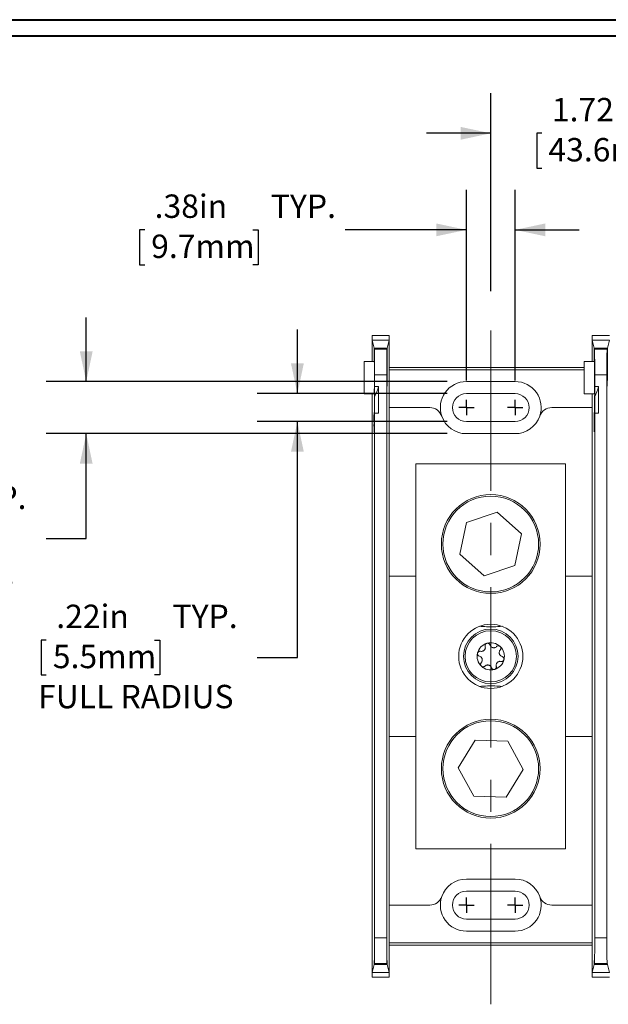
# Model space of a CAD drawing. Units: inches. Extents: x 0.3 to 10.7, y 0.3 to 8.3.
# Drawn here: x 2.6 to 4.4, y 5.1 to 8.1 of the extents above; entities that cross this region are included whole.
import ezdxf

# ---------------------------------------------------------------- set-up
doc = ezdxf.new("R2010")
doc.units = ezdxf.units.IN
doc.header["$MEASUREMENT"] = 0
doc.linetypes.add('CENTERX2', pattern=[0.8, 0.5, -0.1, 0.1, -0.1])
doc.layers.add('DETAIL', color=7, linetype='Continuous')
doc.styles.add('SLDTEXTSTYLE0', font='TXT', dxfattribs={"width": 0.605})
doc.dimstyles.new('SLDDIMSTYLE0', dxfattribs={"dimtxt": 0.07078, "dimasz": 0.094, "dimexe": 0, "dimexo": 0.0625, "dimgap": 0.017695, "dimtad": 0, "dimtih": 1, "dimtoh": 1, "dimlfac": 2.5, "dimrnd": 1e-09, "dimzin": 12, "dimdsep": 46, "dimtxsty": 'SLDTEXTSTYLE0', "dimsah": 1, "dimcen": 0.09, "dimadec": 0, "dimazin": 3, "dimtfac": 1, "dimtmove": 0, "dimatfit": 0, "dimfxl": 1, "dimfrac": 2, "dimtolj": 1, "dimtzin": 12, "dimarcsym": 0})

# ---------------------------------------------------------------- blocks, each defined once
blk = doc.blocks.new('_D_8')
at = {"layer": 'DETAIL', "color": 7}
for p, q in [((4.0229, 7.2834), (4.0229, 7.9005)), ((4.7089, 7.2796), (4.7089, 7.9005)), ((4.0229, 7.7755), (3.8229, 7.7755)), ((4.1824, 7.7755), (4.1662, 7.7755)), ((4.1662, 7.7755), (4.1662, 7.6668)), ((4.574, 7.7755), (4.5902, 7.7755)), ((4.5902, 7.7755), (4.5902, 7.6668)), ((4.7089, 7.7755), (4.9089, 7.7755)), ((4.1662, 7.6668), (4.1824, 7.6668)), ((4.5902, 7.6668), (4.574, 7.6668))]:
    blk.add_line(p, q, dxfattribs=at)
for points in [[(4.0229, 7.7755), (3.9289, 7.7955), (3.9289, 7.7555)], [(4.7089, 7.7755), (4.8029, 7.7555), (4.8029, 7.7955)]]:
    blk.add_solid(points, dxfattribs=at)
at = {"layer": 'DETAIL', "color": 7, "char_height": 0.07292, "attachment_point": 1, "style": 'SLDTEXTSTYLE0'}
for s, insert in [('1.72in', (4.2134, 7.8857, -0.7084)), ('43.6mm', (4.2026, 7.7608, -0.7084))]:
    blk.add_mtext(s, dxfattribs=dict(at, insert=insert))
blk = doc.blocks.new('_D_9')
at = {"layer": 'DETAIL', "color": 7}
for p, q in [((3.4202, 6.9643), (3.4202, 7.1643)), ((3.8869, 6.9643), (3.2952, 6.9643)), ((3.8869, 6.8771), (3.2952, 6.8771)), ((3.4202, 6.142), (3.4202, 6.8771)), ((2.6376, 6.1964), (2.6214, 6.1964)), ((2.6214, 6.1964), (2.6214, 6.0877)), ((2.9752, 6.1964), (2.9914, 6.1964)), ((2.9914, 6.1964), (2.9914, 6.0877)), ((3.2952, 6.142), (3.4202, 6.142)), ((2.6214, 6.0877), (2.6376, 6.0877)), ((2.9914, 6.0877), (2.9752, 6.0877))]:
    blk.add_line(p, q, dxfattribs=at)
for points in [[(3.4202, 6.9643), (3.4402, 7.0583), (3.4002, 7.0583)], [(3.4202, 6.8771), (3.4002, 6.7831), (3.4402, 6.7831)]]:
    blk.add_solid(points, dxfattribs=at)
at = {"layer": 'DETAIL', "color": 7, "attachment_point": 1, "style": 'SLDTEXTSTYLE0'}
for s, insert, char_height in [('.22in', (2.6687, 6.3066, -0.7084), 0.07292), ('TYP.', (3.0309, 6.3066, -0.7084), 0.07292), ('5.5mm', (2.6579, 6.1816, -0.7084), 0.07292), ('FULL RADIUS', (2.612, 6.0567, -0.7084), 0.072917)]:
    blk.add_mtext(s, dxfattribs=dict(at, insert=insert, char_height=char_height))
blk = doc.blocks.new('_D_10')
at = {"layer": 'DETAIL', "color": 7}
for p, q in [((2.762, 7.0019), (2.762, 7.2019)), ((3.8869, 7.0019), (2.637, 7.0019)), ((3.8869, 6.8395), (2.637, 6.8395)), ((2.762, 6.5131), (2.762, 6.8395)), ((1.9255, 6.5674), (1.9092, 6.5674)), ((1.9092, 6.5674), (1.9092, 6.4587)), ((2.317, 6.5674), (2.3332, 6.5674)), ((2.3332, 6.5674), (2.3332, 6.4587)), ((2.637, 6.5131), (2.762, 6.5131)), ((1.9092, 6.4587), (1.9255, 6.4587)), ((2.3332, 6.4587), (2.317, 6.4587))]:
    blk.add_line(p, q, dxfattribs=at)
for points in [[(2.762, 7.0019), (2.782, 7.0959), (2.742, 7.0959)], [(2.762, 6.8395), (2.742, 6.7455), (2.782, 6.7455)]]:
    blk.add_solid(points, dxfattribs=at)
at = {"layer": 'DETAIL', "color": 7, "attachment_point": 1, "style": 'SLDTEXTSTYLE0'}
for s, insert, char_height in [('.41in', (1.9835, 6.6776, -0.7084), 0.07292), ('TYP.', (2.3727, 6.6776, -0.7084), 0.07292), ('10.3mm', (1.9457, 6.5527, -0.7084), 0.07292), ('FULL RADIUS', (1.9268, 6.4278, -0.7084), 0.072917)]:
    blk.add_mtext(s, dxfattribs=dict(at, insert=insert, char_height=char_height))
blk = doc.blocks.new('_D_11')
at = {"layer": 'DETAIL', "color": 7}
for p, q in [((3.9469, 7.0047), (3.9469, 7.5996)), ((4.0989, 7.0047), (4.0989, 7.5996)), ((2.9442, 7.4746), (2.928, 7.4746)), ((2.928, 7.4746), (2.928, 7.3659)), ((3.2817, 7.4746), (3.298, 7.4746)), ((3.298, 7.4746), (3.298, 7.3659)), ((3.9469, 7.4746), (3.5694, 7.4746)), ((4.0989, 7.4746), (4.2989, 7.4746)), ((2.928, 7.3659), (2.9442, 7.3659)), ((3.298, 7.3659), (3.2817, 7.3659))]:
    blk.add_line(p, q, dxfattribs=at)
for points in [[(3.9469, 7.4746), (3.8529, 7.4946), (3.8529, 7.4546)], [(4.0989, 7.4746), (4.1929, 7.4546), (4.1929, 7.4946)]]:
    blk.add_solid(points, dxfattribs=at)
at = {"layer": 'DETAIL', "color": 7, "char_height": 0.07292, "attachment_point": 1, "style": 'SLDTEXTSTYLE0'}
for s, insert in [('.38in', (2.9752, 7.5848, -0.7084)), ('TYP.', (3.3374, 7.5848, -0.7084)), ('9.7mm', (2.9644, 7.4599, -0.7084))]:
    blk.add_mtext(s, dxfattribs=dict(at, insert=insert))
blk = doc.blocks.new('SW_CENTERMARKSYMBOL_0')
at = {"layer": 'DETAIL', "color": 0}
for q in [(-0.024, 0), (0, 0.024), (0, -0.024), (0.024, 0)]:
    blk.add_line((0, 0), q, dxfattribs=at)
blk = doc.blocks.new('SW_CENTERMARKSYMBOL_1')
at = {"layer": 'DETAIL', "color": 0}
for q in [(-0.024, 0), (0, 0.024), (0, -0.024), (0.024, 0)]:
    blk.add_line((0, 0), q, dxfattribs=at)
blk = doc.blocks.new('SW_CENTERMARKSYMBOL_6')
at = {"layer": 'DETAIL', "color": 0}
for q in [(-0.024, 0), (0, 0.024), (0, -0.024), (0.024, 0)]:
    blk.add_line((0, 0), q, dxfattribs=at)
blk = doc.blocks.new('SW_CENTERMARKSYMBOL_7')
at = {"layer": 'DETAIL', "color": 0}
for q in [(-0.024, 0), (0, 0.024), (0, -0.024), (0.024, 0)]:
    blk.add_line((0, 0), q, dxfattribs=at)

msp = doc.modelspace()

# ---------------------------------------------------------------- linework, layer by layer
at = {"color": 7, "linetype": 'Continuous', "lineweight": 40}
for p, q in [((0.3299, 8.1296), (10.6299, 8.1296)), ((0.3799, 8.0796), (10.5799, 8.0796))]:
    msp.add_line(p, q, dxfattribs=at)
at = {"color": 7, "linetype": 'Continuous', "lineweight": 15}
for p, q in [((3.6532, 7.1456), (3.6532, 7.1309)), ((3.7065, 7.1456), (3.6532, 7.1456)), ((3.6532, 7.0642), (3.6532, 7.1309)), ((3.6594, 7.1061), (3.6532, 7.1309)), ((3.6532, 7.1309), (3.7065, 7.1309)), ((3.7065, 7.1309), (3.7004, 7.1061)), ((3.7065, 7.1309), (3.7065, 7.1456)), ((3.7065, 7.1309), (3.7065, 6.9207)), ((4.3925, 7.1456), (4.3392, 7.1456)), ((4.3392, 7.1456), (4.3392, 7.1309)), ((4.3392, 7.0642), (4.3392, 7.1309)), ((4.3454, 7.1061), (4.3392, 7.1309)), ((4.3392, 7.1309), (4.3925, 7.1309)), ((4.3925, 7.1309), (4.3864, 7.1061)), ((3.6594, 7.1061), (3.6594, 7.0642)), ((3.6594, 7.1061), (3.7004, 7.1061)), ((3.66, 7.0642), (3.6601, 7.1033)), ((3.6602, 7.1029), (3.6601, 7.1033)), ((3.6601, 7.1033), (3.6997, 7.1033)), ((3.6602, 7.1029), (3.6995, 7.1029)), ((3.6997, 7.1033), (3.6995, 7.1029)), ((3.6997, 7.1033), (3.6997, 7.0455)), ((3.7003, 7.0455), (3.7004, 7.1061)), ((4.3454, 7.1061), (4.3454, 7.0642)), ((4.3454, 7.1061), (4.3864, 7.1061)), ((4.346, 7.0642), (4.3461, 7.1033)), ((4.3462, 7.1029), (4.3461, 7.1033)), ((4.3461, 7.1033), (4.3857, 7.1033)), ((4.3462, 7.1029), (4.3855, 7.1029)), ((4.3857, 7.1033), (4.3855, 7.1029)), ((4.3857, 7.1033), (4.3857, 7.0455)), ((4.3863, 7.0455), (4.3864, 7.1061)), ((3.6282, 6.9631), (3.6282, 7.0642)), ((3.6282, 7.0642), (3.66, 7.0642)), ((4.3142, 6.9631), (4.3142, 7.0642)), ((4.3142, 7.0642), (4.346, 7.0642)), ((3.7065, 7.0455), (4.3142, 7.0455)), ((4.3142, 7.0385), (3.7065, 7.0385)), ((3.6609, 7.0229), (3.6609, 6.9866)), ((3.6989, 7.0229), (3.6609, 7.0229)), ((3.6989, 7.0229), (3.6989, 5.2681)), ((4.0989, 7.0019), (3.9469, 7.0019)), ((4.3469, 7.0229), (4.3469, 6.9866)), ((4.3849, 7.0229), (4.3469, 7.0229)), ((4.3849, 7.0229), (4.3849, 5.2681)), ((3.6732, 6.9866), (3.6609, 6.9866)), ((3.6732, 6.9034), (3.6732, 6.9866)), ((4.3592, 6.9866), (4.3469, 6.9866)), ((4.3592, 6.9034), (4.3592, 6.9866)), ((3.6282, 6.9631), (3.6597, 6.9631)), ((3.6532, 6.7284), (3.6532, 6.9631)), ((3.6608, 6.8908), (3.6608, 6.9548)), ((4.0989, 6.9643), (3.9469, 6.9643)), ((4.3142, 6.9631), (4.3457, 6.9631)), ((4.3392, 6.7284), (4.3392, 6.9631)), ((4.3468, 6.8908), (4.3468, 6.9548)), ((3.7065, 6.9207), (3.7065, 6.3955)), ((3.7065, 6.9207), (3.8325, 6.9207)), ((4.2133, 6.9207), (4.3392, 6.9207)), ((4.3392, 6.7244), (4.3392, 6.9207)), ((3.6597, 6.8851), (3.6607, 6.8851)), ((3.6609, 6.9034), (3.6609, 5.2681)), ((3.6732, 6.9034), (3.6609, 6.9034)), ((3.9469, 6.8771), (4.0989, 6.8771)), ((4.3457, 6.8851), (4.3467, 6.8851)), ((4.3469, 6.9034), (4.3469, 5.2681)), ((4.3592, 6.9034), (4.3469, 6.9034)), ((3.9469, 6.8395), (4.0989, 6.8395)), ((3.6532, 6.7284), (3.6532, 6.6026)), ((3.7897, 6.7455), (4.2561, 6.7455)), ((3.7897, 5.5455), (3.7897, 6.7455)), ((4.2561, 5.5455), (4.2561, 6.7455)), ((4.3392, 6.7284), (4.3392, 6.6026)), ((3.6532, 5.6884), (3.6532, 6.6026)), ((4.3392, 6.3955), (4.3392, 6.6066)), ((4.3392, 6.3955), (4.3392, 6.6026)), ((4.0433, 6.5946), (3.9473, 6.5627)), ((4.1189, 6.5273), (4.0433, 6.5946)), ((3.9473, 6.5627), (3.9269, 6.4637)), ((4.0984, 6.4283), (4.1189, 6.5273)), ((3.9269, 6.4637), (4.0024, 6.3964)), ((4.0024, 6.3964), (4.0984, 6.4283)), ((3.7062, 6.3955), (3.7062, 5.8955)), ((3.7897, 6.3955), (3.7062, 6.3955)), ((4.3392, 6.3955), (4.2561, 6.3955)), ((4.3392, 5.8955), (4.3392, 6.3955)), ((3.7062, 5.8955), (3.7897, 5.8955)), ((3.7065, 5.8955), (3.7065, 5.3703)), ((4.2561, 5.8955), (4.3392, 5.8955)), ((4.3392, 5.6844), (4.3392, 5.8955)), ((4.3392, 5.6884), (4.3392, 5.8955)), ((3.9748, 5.8845), (3.9218, 5.7984)), ((4.0759, 5.8816), (3.9748, 5.8845)), ((4.124, 5.7926), (4.0759, 5.8816)), ((3.9218, 5.7984), (3.9698, 5.7094)), ((4.0709, 5.7065), (4.124, 5.7926)), ((3.9698, 5.7094), (4.0709, 5.7065)), ((3.6532, 5.6884), (3.6532, 5.5626)), ((4.3392, 5.6884), (4.3392, 5.5626)), ((3.6532, 5.1601), (3.6532, 5.5626)), ((4.3392, 5.3703), (4.3392, 5.5666)), ((4.3392, 5.1601), (4.3392, 5.5626)), ((3.7897, 5.5455), (4.2561, 5.5455)), ((4.0989, 5.4515), (3.9469, 5.4515)), ((4.0989, 5.4139), (3.9469, 5.4139)), ((3.7065, 5.3703), (3.7065, 5.1601)), ((3.8325, 5.3703), (3.7065, 5.3703)), ((4.3392, 5.3703), (4.2133, 5.3703)), ((3.9469, 5.3267), (4.0989, 5.3267)), ((3.9469, 5.2891), (4.0989, 5.2891)), ((3.6609, 5.2681), (3.6989, 5.2681)), ((3.7065, 5.2525), (4.3392, 5.2525)), ((4.3469, 5.2681), (4.3849, 5.2681)), ((3.7065, 5.2455), (4.3392, 5.2455)), ((3.6602, 5.1881), (3.6598, 5.1864)), ((3.6598, 5.1864), (3.7, 5.1864)), ((3.6995, 5.1881), (3.6602, 5.1881)), ((3.7, 5.1864), (3.6995, 5.1881)), ((4.3462, 5.1881), (4.3458, 5.1864)), ((4.3458, 5.1864), (4.386, 5.1864)), ((4.3855, 5.1881), (4.3462, 5.1881)), ((4.386, 5.1864), (4.3855, 5.1881)), ((3.6595, 5.1852), (3.6532, 5.1601)), ((3.6532, 5.1601), (3.7065, 5.1601)), ((3.6532, 5.1454), (3.6532, 5.1601)), ((3.7003, 5.1852), (3.6595, 5.1852)), ((3.7065, 5.1601), (3.7003, 5.1852)), ((3.7065, 5.1601), (3.7065, 5.1454)), ((4.3455, 5.1852), (4.3392, 5.1601)), ((4.3392, 5.1601), (4.3925, 5.1601)), ((4.3392, 5.1454), (4.3392, 5.1601)), ((4.3863, 5.1852), (4.3455, 5.1852)), ((4.3925, 5.1601), (4.3863, 5.1852)), ((3.7065, 5.1454), (3.6532, 5.1454)), ((4.3925, 5.1454), (4.3392, 5.1454))]:
    msp.add_line(p, q, dxfattribs=at)
at = {"color": 8, "linetype": 'Continuous', "lineweight": 15}
for p, q in [((3.6997, 7.0455), (3.7003, 7.0455)), ((3.7003, 7.0278), (3.6997, 7.0278)), ((4.3857, 7.0455), (4.3863, 7.0455)), ((4.3863, 7.0278), (4.3857, 7.0278)), ((3.6605, 6.8684), (3.659, 6.8684)), ((4.3465, 6.8684), (4.345, 6.8684))]:
    msp.add_line(p, q, dxfattribs=at)
at = {"color": 7, "linetype": 'Continuous', "lineweight": 15}
for centre, radius in [((4.0229, 6.4955), 0.154), ((4.0229, 6.4955), 0.1492), ((4.0229, 6.1455), 0.1), ((4.0229, 6.1455), 0.085), ((4.0229, 6.1455), 0.0799), ((4.0229, 5.7955), 0.154), ((4.0229, 5.7955), 0.1492)]:
    msp.add_circle(centre, radius, dxfattribs=at)
for centre, radius, start, end in [((3.9469, 6.9207), 0.0812, 90, 199.2708), ((4.0989, 6.9207), 0.0812, 340.7292, 90), ((3.5432, 7.0191), 0.134, 331.3299, 345.9654), ((4.2292, 7.0191), 0.134, 331.3299, 345.9654), ((3.9469, 6.9207), 0.0436, 90, 270), ((4.0989, 6.9207), 0.0436, 270, 90), ((3.8325, 6.8807), 0.04, 19.2708, 90), ((4.2133, 6.8807), 0.04, 90, 160.7292), ((3.9469, 6.9207), 0.0812, 199.2708, 270), ((4.0989, 6.9207), 0.0812, 270, 340.7292), ((4.0229, 6.1455), 0.0424, 106.3108, 166.3108), ((4.0229, 6.1455), 0.0424, 46.3108, 106.3108), ((4.0229, 6.1455), 0.0424, 346.3108, 46.3108), ((4.0229, 6.1455), 0.0424, 166.3108, 226.3108), ((4.0229, 6.1455), 0.0424, 226.3108, 286.3108), ((4.0229, 6.1455), 0.0424, 286.3108, 346.3108), ((3.9469, 5.3703), 0.0812, 90, 160.7292), ((4.0989, 5.3703), 0.0812, 19.2708, 90), ((3.9469, 5.3703), 0.0436, 90, 270), ((4.0989, 5.3703), 0.0436, 270, 90), ((3.8325, 5.4103), 0.04, 270, 340.7292), ((3.9469, 5.3703), 0.0812, 160.7292, 270), ((4.0989, 5.3703), 0.0812, 270, 19.2708), ((4.2133, 5.4103), 0.04, 199.2708, 270)]:
    msp.add_arc(centre, radius, start, end, dxfattribs=at)
for centre, major_axis, start_param, end_param in [((3.6602, 7.0229), (0, 0.08), 4.712389, 6.248279), ((3.6996, 7.0229), (0, 0.08), 0.034907, 1.570796), ((4.3462, 7.0229), (0, 0.08), 4.712389, 6.248279), ((4.3856, 7.0229), (0, 0.08), 0.034907, 1.570796), ((3.6597, 7.0191), (0, 0.056), 3.141593, 5.648186), ((4.3457, 7.0191), (0, 0.056), 3.141593, 5.648186), ((3.6994, 7.0386), (0, 0.04), 4.438594, 4.886922), ((3.7, 7.0191), (0, 0.032), 1.297001, 4.986184), ((3.7006, 7.0386), (0, 0.04), 1.396263, 1.844591), ((4.3854, 7.0386), (0, 0.04), 4.438594, 4.886922), ((4.386, 7.0191), (0, 0.032), 1.297001, 4.986184), ((4.3866, 7.0386), (0, 0.04), 1.396263, 1.844591), ((3.6597, 7.0191), (0, 0.134), 4.212002, 4.467438), ((4.3457, 7.0191), (0, 0.134), 4.212002, 4.467438), ((3.6597, 7.0191), (0, 0.134), 2.617994, 4.212002), ((4.3457, 7.0191), (0, 0.134), 2.617994, 4.212002), ((3.6591, 6.8857), (0, 0.02), 5.759587, 8.901179), ((4.3451, 6.8857), (0, 0.02), 5.759587, 8.901179), ((3.6597, 7.0191), (0, 0.174), 2.617994, 3.883502), ((3.6597, 7.0191), (0, 0.174), 3.883502, 3.985321), ((4.3457, 7.0191), (0, 0.174), 2.617994, 3.883502), ((4.3457, 7.0191), (0, 0.174), 3.883502, 3.985321), ((3.6602, 5.2681), (0, 0.08), 3.176499, 4.712389), ((3.6996, 5.2681), (0, 0.08), 1.570796, 3.106686), ((4.3462, 5.2681), (0, 0.08), 3.176499, 4.712389), ((4.3856, 5.2681), (0, 0.08), 1.570796, 3.106686), ((3.6596, 5.1801), (0, 0.018), 5.072604, 7.563579), ((3.7001, 5.1801), (0, 0.018), 5.002791, 7.493766), ((4.3456, 5.1801), (0, 0.018), 5.072604, 7.563579), ((4.3861, 5.1801), (0, 0.018), 5.002791, 7.493766)]:
    msp.add_ellipse(centre, major_axis=major_axis, ratio=0.008727, start_param=start_param, end_param=end_param, dxfattribs=at)
for points, knots in [([(3.9878, 6.2391), (3.9951, 6.2386), (4.0099, 6.2376), (4.0338, 6.2375), (4.0496, 6.2386), (4.058, 6.2391)], [0, 0, 0, 0, 0.315555, 0.640893, 1, 1, 1, 1]), ([(4.0056, 6.1767), (4.0059, 6.1752), (4.0063, 6.1727), (4.0055, 6.1692), (4.0042, 6.1667), (4.0025, 6.1646), (4.0004, 6.1629), (3.9975, 6.1614), (3.9942, 6.1608), (3.992, 6.1611), (3.991, 6.1613)], [0, 0, 0, 0, 0.206383, 0.3291988, 0.427506, 0.5079389, 0.5884143, 0.6943234, 0.8569929, 1, 1, 1, 1]), ([(4.011, 6.1862), (4.0108, 6.1861), (4.01, 6.1859), (4.0087, 6.1852), (4.0071, 6.1838), (4.0058, 6.1818), (4.0052, 6.1792), (4.0055, 6.1775), (4.0056, 6.1767)], [0, 0, 0, 0, 0.031865, 0.17675, 0.324572, 0.492608, 0.748959, 1, 1, 1, 1]), ([(4.0206, 6.181), (4.0202, 6.1819), (4.0195, 6.1836), (4.0174, 6.1854), (4.0151, 6.1864), (4.0129, 6.1866), (4.0116, 6.1863), (4.011, 6.1862)], [0, 0, 0, 0, 0.277392, 0.521786, 0.712992, 0.871896, 1, 1, 1, 1]), ([(4.0412, 6.176), (4.0401, 6.175), (4.0382, 6.1735), (4.0347, 6.1724), (4.0319, 6.1722), (4.0292, 6.1727), (4.0267, 6.1736), (4.024, 6.1754), (4.0218, 6.178), (4.021, 6.1801), (4.0206, 6.181)], [0, 0, 0, 0, 0.2063624, 0.3291851, 0.4274957, 0.5079293, 0.5884054, 0.6943108, 0.8569726, 1, 1, 1, 1]), ([(4.0521, 6.1762), (4.052, 6.1763), (4.0514, 6.1768), (4.0501, 6.1776), (4.0481, 6.1783), (4.0458, 6.1784), (4.0432, 6.1777), (4.0419, 6.1766), (4.0412, 6.176)], [0, 0, 0, 0, 0.031736, 0.176628, 0.324439, 0.492452, 0.748753, 1, 1, 1, 1]), ([(4.0525, 6.1652), (4.0531, 6.166), (4.0542, 6.1675), (4.0547, 6.1702), (4.0544, 6.1727), (4.0535, 6.1747), (4.0526, 6.1757), (4.0521, 6.1762)], [0, 0, 0, 0, 0.277102, 0.521568, 0.712817, 0.871744, 1, 1, 1, 1]), ([(3.9817, 6.1555), (3.9816, 6.1554), (3.9815, 6.1546), (3.9814, 6.153), (3.9818, 6.151), (3.9829, 6.1489), (3.9848, 6.1471), (3.9865, 6.1465), (3.9873, 6.1462)], [0, 0, 0, 0, 0.031846, 0.176732, 0.324551, 0.492584, 0.748928, 1, 1, 1, 1]), ([(3.991, 6.1613), (3.99, 6.1614), (3.9882, 6.1616), (3.9856, 6.1607), (3.9836, 6.1592), (3.9823, 6.1574), (3.9819, 6.1561), (3.9817, 6.1555)], [0, 0, 0, 0, 0.277348, 0.521752, 0.712965, 0.871872, 1, 1, 1, 1]), ([(3.9873, 6.1462), (3.9887, 6.1456), (3.991, 6.1448), (3.9936, 6.1423), (3.9952, 6.1399), (3.9962, 6.1374), (3.9966, 6.1348), (3.9964, 6.1315), (3.9953, 6.1283), (3.9939, 6.1266), (3.9932, 6.1258)], [0, 0, 0, 0, 0.206359, 0.329183, 0.427494, 0.507928, 0.588404, 0.694309, 0.856969, 1, 1, 1, 1]), ([(4.0585, 6.1448), (4.057, 6.1454), (4.0547, 6.1462), (4.0521, 6.1487), (4.0505, 6.1511), (4.0496, 6.1536), (4.0491, 6.1563), (4.0493, 6.1595), (4.0504, 6.1627), (4.0518, 6.1644), (4.0525, 6.1652)], [0, 0, 0, 0, 0.2063589, 0.3291827, 0.4274939, 0.5079276, 0.5884039, 0.6943087, 0.8569691, 1, 1, 1, 1]), ([(4.0641, 6.1355), (4.0641, 6.1356), (4.0643, 6.1364), (4.0643, 6.138), (4.0639, 6.14), (4.0628, 6.1421), (4.0609, 6.1439), (4.0593, 6.1445), (4.0585, 6.1448)], [0, 0, 0, 0, 0.031846, 0.176732, 0.324551, 0.492584, 0.748928, 1, 1, 1, 1]), ([(3.9932, 6.1258), (3.9927, 6.125), (3.9916, 6.1235), (3.991, 6.1208), (3.9914, 6.1183), (3.9923, 6.1163), (3.9932, 6.1153), (3.9936, 6.1148)], [0, 0, 0, 0, 0.277102, 0.521568, 0.712817, 0.871744, 1, 1, 1, 1]), ([(3.9936, 6.1148), (3.9937, 6.1147), (3.9943, 6.1142), (3.9956, 6.1134), (3.9976, 6.1127), (4, 6.1126), (4.0025, 6.1133), (4.0038, 6.1144), (4.0045, 6.115)], [0, 0, 0, 0, 0.031736, 0.176628, 0.324439, 0.492452, 0.748753, 1, 1, 1, 1]), ([(4.0045, 6.115), (4.0057, 6.116), (4.0076, 6.1175), (4.011, 6.1186), (4.0139, 6.1188), (4.0165, 6.1183), (4.019, 6.1174), (4.0217, 6.1156), (4.0239, 6.113), (4.0248, 6.1109), (4.0252, 6.11)], [0, 0, 0, 0, 0.206362, 0.329185, 0.427496, 0.507929, 0.588405, 0.694311, 0.856973, 1, 1, 1, 1]), ([(4.0252, 6.11), (4.0255, 6.1091), (4.0262, 6.1074), (4.0283, 6.1056), (4.0306, 6.1046), (4.0328, 6.1044), (4.0342, 6.1047), (4.0348, 6.1048)], [0, 0, 0, 0, 0.277392, 0.521786, 0.712992, 0.871896, 1, 1, 1, 1]), ([(4.0348, 6.1048), (4.0349, 6.1049), (4.0357, 6.1051), (4.0371, 6.1058), (4.0386, 6.1072), (4.0399, 6.1092), (4.0406, 6.1118), (4.0402, 6.1135), (4.0401, 6.1143)], [0, 0, 0, 0, 0.031865, 0.17675, 0.324572, 0.492608, 0.748959, 1, 1, 1, 1]), ([(4.0401, 6.1143), (4.0398, 6.1158), (4.0394, 6.1183), (4.0403, 6.1218), (4.0415, 6.1243), (4.0432, 6.1264), (4.0453, 6.1281), (4.0482, 6.1296), (4.0515, 6.1302), (4.0537, 6.1299), (4.0548, 6.1297)], [0, 0, 0, 0, 0.206383, 0.329199, 0.427506, 0.507939, 0.588414, 0.694323, 0.856993, 1, 1, 1, 1]), ([(4.0548, 6.1297), (4.0557, 6.1296), (4.0575, 6.1294), (4.0602, 6.1303), (4.0621, 6.1318), (4.0635, 6.1336), (4.0639, 6.1349), (4.0641, 6.1355)], [0, 0, 0, 0, 0.277348, 0.521752, 0.712965, 0.871872, 1, 1, 1, 1]), ([(4.058, 6.0519), (4.0507, 6.0524), (4.0359, 6.0534), (4.0119, 6.0535), (3.9961, 6.0524), (3.9878, 6.0519)], [0, 0, 0, 0, 0.315555, 0.640893, 1, 1, 1, 1])]:
    msp.add_open_spline(points, degree=3, knots=knots, dxfattribs=at)
at = {"layer": 'DETAIL', "color": 7, "linetype": 'CENTERX2', "lineweight": 0}
msp.add_line((4.0229, 5.0611), (4.0229, 7.2234), dxfattribs=at)

# ---------------------------------------------------------------- block references
at = {"layer": 'DETAIL', "color": 7}
for name, p in [('SW_CENTERMARKSYMBOL_0', (3.9469, 6.9207)), ('SW_CENTERMARKSYMBOL_1', (4.0989, 6.9207)), ('SW_CENTERMARKSYMBOL_6', (3.9469, 5.3703)), ('SW_CENTERMARKSYMBOL_7', (4.0989, 5.3703))]:
    msp.add_blockref(name, p, dxfattribs=at)

# ---------------------------------------------------------------- dimensions: what is measured, and where the dimension line sits
dim = msp.add_linear_dim(base=(4.0228680548, 7.7754829454), p1=(4.7088680548, 7.2195870175), p2=(4.0228680548, 7.2233507595), dimstyle='SLDDIMSTYLE0', dxfattribs=at)
dim.commit()
dim.dimension.update_dxf_attribs({"geometry": '_D_8', "text_midpoint": (4.378182168, 7.7754829454), "dimtype": 160})
dim = msp.add_linear_dim(base=(4.0989, 7.4746), p1=(3.9469, 6.9447), p2=(4.0989, 6.9447), text='<> TYP.', dimstyle='SLDDIMSTYLE0', dxfattribs=at)
dim.commit()
dim.dimension.update_dxf_attribs({"geometry": '_D_11', "text_midpoint": (3.2345, 7.4746), "dimtype": 160})
for base, p1, p2, picture, middle in [((2.762, 6.8395), (3.9469, 7.0019), (3.9469, 6.8395), '_D_10', (2.762, 6.5131)), ((3.4202, 6.8771), (3.9469, 6.9643), (3.9469, 6.8771), '_D_9', (3.4202, 6.142))]:
    dim = msp.add_linear_dim(base=base, p1=p1, p2=p2, angle=90, text='<> TYP.\\PFULL RADIUS', dimstyle='SLDDIMSTYLE0', dxfattribs=at)
    dim.commit()
    dim.dimension.update_dxf_attribs({"geometry": picture, "text_midpoint": middle, "dimtype": 160})

doc.saveas('drawing.dxf')
